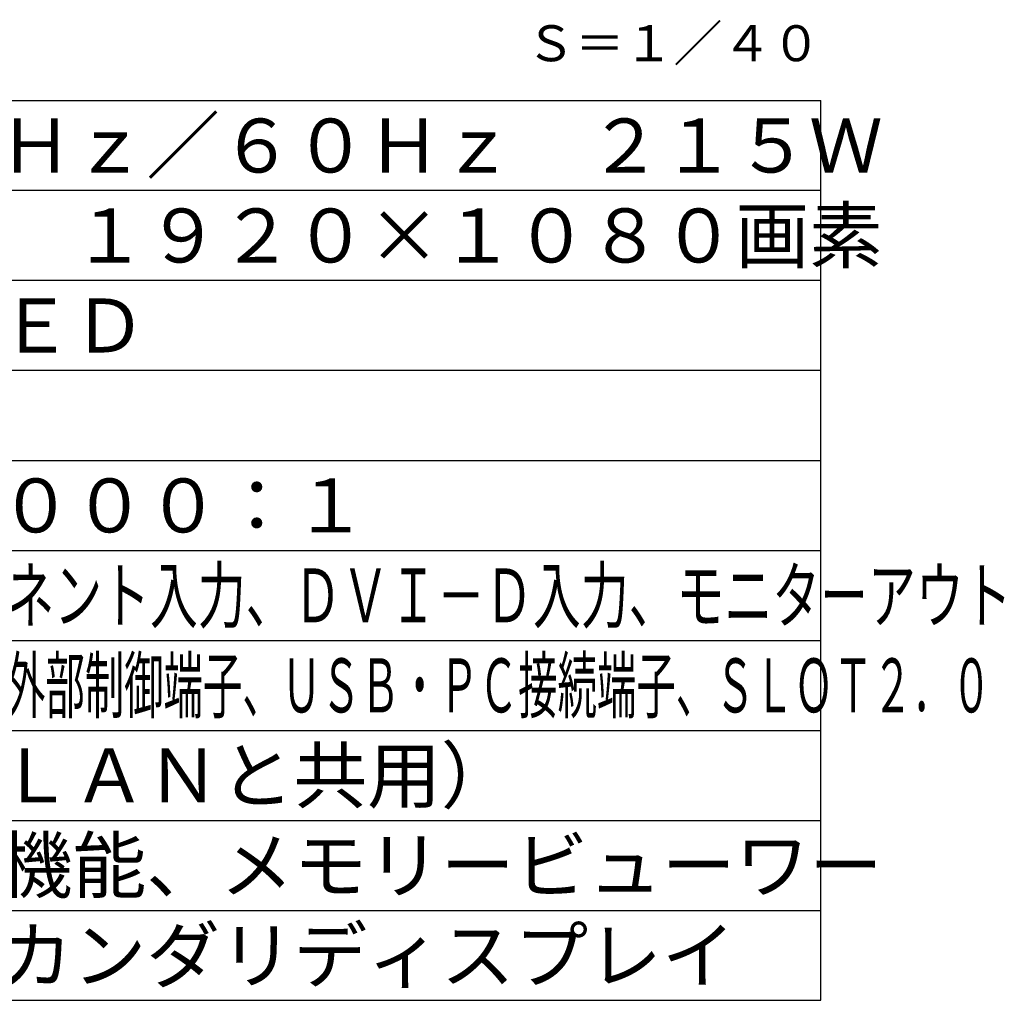
# Model space of a CAD drawing. Units: millimetres. Extents: x 2 to 141, y 131 to 245.
# Drawn here: x 82 to 137, y 131 to 185 of the extents above; entities that cross this region are included whole.
import ezdxf
from ezdxf.enums import TextEntityAlignment as Align

# ---------------------------------------------------------------- set-up
doc = ezdxf.new("R2010")
doc.units = ezdxf.units.MM
doc.header["$LTSCALE"] = 0.5
for name, color, linetype in [('MOJI1', 2, 'Continuous'), ('TOUROKU', 1, 'Continuous'), ('WAKU', 4, 'Continuous')]:
    doc.layers.add(name, color=color, linetype=linetype)
doc.styles.add('r_Ext2_1', font='exthalf2.shx', dxfattribs={"bigfont": 'extfont2.shx'})
doc.styles.get("Standard").update_dxf_attribs({"font": 'monotxt.shx', "bigfont": 'bigfont.shx'})

msp = doc.modelspace()

# ---------------------------------------------------------------- linework, layer by layer
at = {"layer": 'WAKU'}
for p, q in [((2, 181), (127, 181)), ((127, 131), (127, 181)), ((2, 131), (127, 131))]:
    msp.add_line(p, q, dxfattribs=at)
at = {"layer": 'WAKU', "color": 1}
for p, q in [((127, 176), (2, 176)), ((127, 171), (2, 171)), ((127, 166), (2, 166)), ((2, 161), (127, 161)), ((2, 156), (127, 156)), ((2, 151), (127, 151)), ((2, 146), (127, 146)), ((2, 141), (127, 141)), ((2, 136), (127, 136))]:
    msp.add_line(p, q, dxfattribs=at)

# ---------------------------------------------------------------- texts
at = {"layer": 'MOJI1'}
for s, p in [('ＡＣ１００Ｖ\u3000５０Ｈｚ／６０Ｈｚ\u3000２１５Ｗ', (44.5, 177)), ('６５Ｖ型\u3000１６：９\u3000１９２０×１０８０画素', (44.5, 172)), ('ＶＡパネル\u3000Ｅ－ＬＥＤ', (44.5, 167)), ('ＲＪ４５×１系統（ＬＡＮと共用）', (44.5, 142)), ('内蔵ホワイトボード機能、メモリービューワー', (44.5, 137)), ('ワイヤレス機能、セカンダリディスプレイ', (44.5, 132))]:
    msp.add_text(s, height=3, dxfattribs=at).set_placement(p)
at = {"layer": 'MOJI1', "style": 'r_Ext2_1'}
msp.add_text('３５０ｃｄ／㎡\u3000４０００：１', height=3, dxfattribs=at).set_placement((44.5, 157))
at = {"layer": 'MOJI1'}
for s, width, p in [('ビデオ入力、ＲＧＢ／コンポーネント入力、ＤＶＩ－Ｄ入力、モニターアウト', 0.65, (44.5, 152)), ('ＨＤＭＩ入力、ＰＣ入力、音声入力、外部制御端子、ＵＳＢ・ＰＣ接続端子、ＳＬＯＴ２．０', 0.535, (44.5, 147))]:
    msp.add_text(s, height=3, dxfattribs=dict(at, width=width)).set_placement(p)
at = {"layer": 'TOUROKU'}
msp.add_text('Ｓ＝１／４０', height=2, dxfattribs=at).set_placement((126.99995, 183.1871595), align=Align.RIGHT)

doc.saveas('drawing.dxf')
